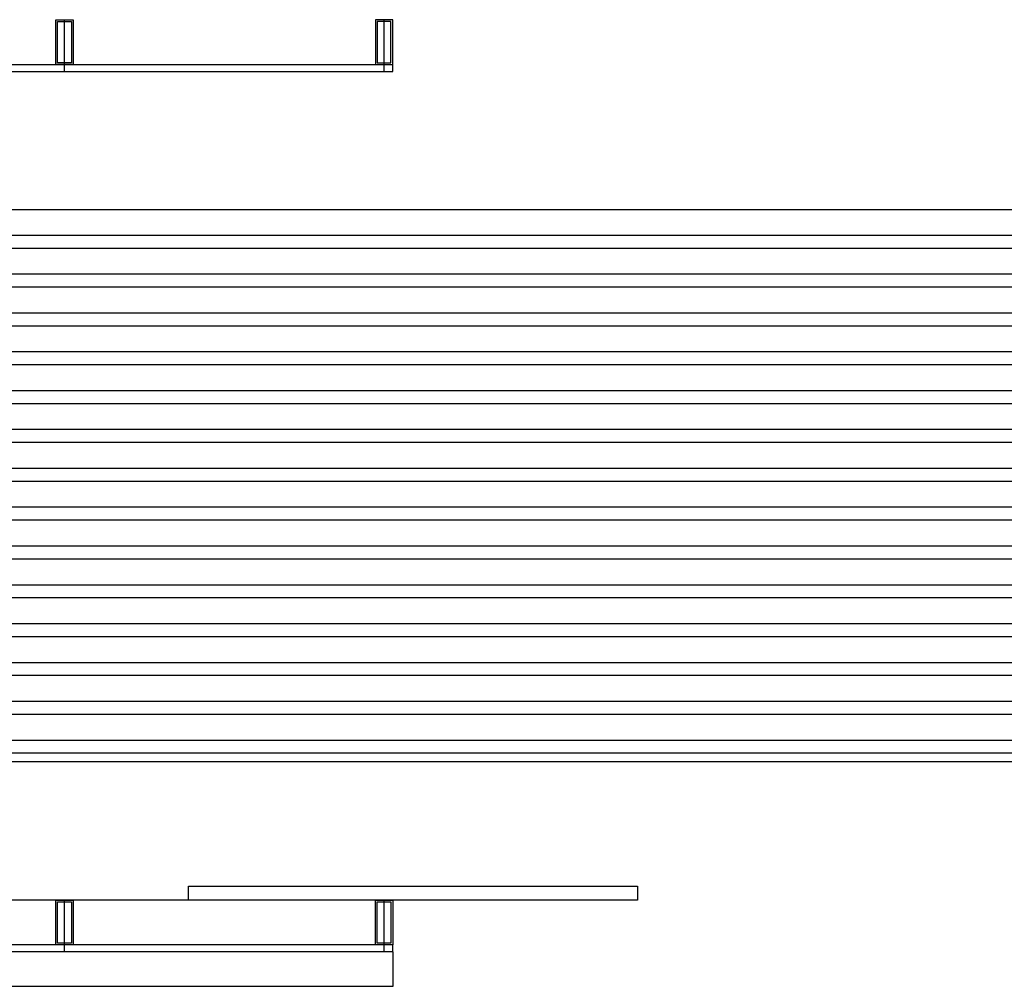
# Model space of a CAD drawing. Units: inches. Extents: x 684757 to 747616, y -439600 to -393414.
# Drawn here: x 687953 to 690803, y -407473 to -404673 of the extents above; entities that cross this region are included whole.
import ezdxf

# ---------------------------------------------------------------- set-up
doc = ezdxf.new("R2010")
doc.units = ezdxf.units.IN
doc.header["$MEASUREMENT"] = 0
doc.layers.add('freecads.com', color=7, linetype='Continuous')

msp = doc.modelspace()

# ---------------------------------------------------------------- linework, layer by layer
at = {"layer": 'freecads.com'}
for p, q in [((688057.6, -404772.7), (688057.6, -404672.7)), ((688057.6, -404672.7), (688107.6, -404672.7)), ((688107.6, -404672.7), (688107.6, -404772.7)), ((689032.6, -404672.7), (688982.6, -404672.7)), ((688982.6, -404672.7), (688982.6, -404772.7)), ((689032.6, -404772.7), (689032.6, -404672.7)), ((688062.6, -404767.7), (688062.6, -404677.7)), ((688062.6, -404677.7), (688102.6, -404677.7)), ((688102.6, -404677.7), (688102.6, -404767.7)), ((689027.6, -404677.7), (688987.6, -404677.7)), ((688987.6, -404677.7), (688987.6, -404767.7)), ((689027.6, -404767.7), (689027.6, -404677.7)), ((688057.6, -404782.7), (688057.6, -404772.7)), ((688057.6, -404772.7), (688057.6, -404772.7)), ((688057.6, -404802.7), (688057.6, -404782.7)), ((688057.6, -404782.7), (688057.6, -404782.7)), ((688062.6, -404767.7), (688062.6, -404767.7)), ((688062.6, -404787.7), (688062.6, -404767.7)), ((688102.6, -404767.7), (688102.6, -404767.7)), ((688102.6, -404767.7), (688102.6, -404787.7)), ((688107.6, -404772.7), (688107.6, -404772.7)), ((688107.6, -404772.7), (688107.6, -404782.7)), ((688107.6, -404782.7), (688107.6, -404782.7)), ((688107.6, -404782.7), (688107.6, -404802.7)), ((688982.6, -404772.7), (688982.6, -404772.7)), ((688982.6, -404772.7), (688982.6, -404782.7)), ((688982.6, -404782.7), (688982.6, -404782.7)), ((688982.6, -404782.7), (688982.6, -404802.7)), ((688987.6, -404767.7), (688987.6, -404767.7)), ((688987.6, -404767.7), (688987.6, -404787.7)), ((689027.6, -404767.7), (689027.6, -404767.7)), ((689027.6, -404787.7), (689027.6, -404767.7)), ((689032.6, -404782.7), (689032.6, -404772.7)), ((689032.6, -404772.7), (689032.6, -404772.7)), ((689032.6, -404802.7), (689032.6, -404782.7)), ((689032.6, -404782.7), (689032.6, -404782.7)), ((685432.6, -404802.7), (689032.6, -404802.7)), ((688107.6, -404802.7), (688057.6, -404802.7)), ((688062.6, -404797.7), (688062.6, -404787.7)), ((688062.6, -404787.7), (688062.6, -404787.7)), ((688102.6, -404797.7), (688062.6, -404797.7)), ((688102.6, -404787.7), (688102.6, -404787.7)), ((688102.6, -404787.7), (688102.6, -404797.7)), ((688982.6, -404802.7), (689032.6, -404802.7)), ((688987.6, -404787.7), (688987.6, -404787.7)), ((688987.6, -404787.7), (688987.6, -404797.7)), ((688987.6, -404797.7), (689027.6, -404797.7)), ((689027.6, -404797.7), (689027.6, -404787.7)), ((689027.6, -404787.7), (689027.6, -404787.7)), ((689032.6, -404822.7), (689032.6, -404802.7)), ((685432.6, -404822.7), (689032.6, -404822.7)), ((686432.6, -405222.7), (694232.6, -405222.7)), ((694232.6, -405297.7), (686432.6, -405297.7)), ((694232.6, -405335.2), (686432.6, -405335.2)), ((694232.6, -405410.2), (686432.6, -405410.2)), ((694232.6, -405447.7), (686432.6, -405447.7)), ((694232.6, -405522.7), (686432.6, -405522.7)), ((694232.6, -405560.2), (686432.6, -405560.2)), ((694232.6, -405635.2), (686432.6, -405635.2)), ((694232.6, -405672.7), (686432.6, -405672.7)), ((694232.6, -405747.7), (686432.6, -405747.7)), ((694232.6, -405785.2), (686432.6, -405785.2)), ((694232.6, -405860.2), (686432.6, -405860.2)), ((694232.6, -405897.7), (686432.6, -405897.7)), ((694232.6, -405972.7), (686432.6, -405972.7)), ((694232.6, -406010.2), (686432.6, -406010.2)), ((694232.6, -406085.2), (686432.6, -406085.2)), ((694232.6, -406122.7), (686432.6, -406122.7)), ((694232.6, -406197.7), (686432.6, -406197.7)), ((694232.6, -406235.2), (686432.6, -406235.2)), ((694232.6, -406310.2), (686432.6, -406310.2)), ((694232.6, -406347.7), (686432.6, -406347.7)), ((694232.6, -406422.7), (686432.6, -406422.7)), ((694232.6, -406460.2), (686432.6, -406460.2)), ((694232.6, -406535.2), (686432.6, -406535.2)), ((694232.6, -406572.7), (686432.6, -406572.7)), ((694232.6, -406647.7), (686432.6, -406647.7)), ((694232.6, -406685.2), (686432.6, -406685.2)), ((694232.6, -406760.2), (686432.6, -406760.2)), ((694232.6, -406797.7), (686432.6, -406797.7)), ((694232.6, -406822.7), (686432.6, -406822.7)), ((688441.5, -407222.7), (688441.5, -407182.7)), ((688441.5, -407182.7), (689741.5, -407182.7)), ((689741.5, -407182.7), (689741.5, -407222.7)), ((689032.6, -407222.7), (685102.1, -407222.7)), ((688057.6, -407322.7), (688057.6, -407222.7)), ((688057.6, -407222.7), (688107.6, -407222.7)), ((688062.6, -407317.7), (688062.6, -407227.7)), ((688062.6, -407227.7), (688102.6, -407227.7)), ((688102.6, -407227.7), (688102.6, -407317.7)), ((688107.6, -407222.7), (688107.6, -407322.7)), ((689741.5, -407222.7), (688441.5, -407222.7)), ((688982.6, -407322.7), (688982.6, -407222.7)), ((688982.6, -407222.7), (689032.6, -407222.7)), ((688987.6, -407317.7), (688987.6, -407227.7)), ((688987.6, -407227.7), (689027.6, -407227.7)), ((689027.6, -407227.7), (689027.6, -407317.7)), ((689032.6, -407222.7), (689032.6, -407322.7)), ((688057.6, -407332.7), (688057.6, -407322.7)), ((688057.6, -407322.7), (688057.6, -407322.7)), ((688062.6, -407317.7), (688062.6, -407317.7)), ((688062.6, -407337.7), (688062.6, -407317.7)), ((688102.6, -407317.7), (688102.6, -407317.7)), ((688102.6, -407317.7), (688102.6, -407337.7)), ((688107.6, -407322.7), (688107.6, -407322.7)), ((688107.6, -407322.7), (688107.6, -407332.7)), ((688982.6, -407332.7), (688982.6, -407322.7)), ((688982.6, -407322.7), (688982.6, -407322.7)), ((688987.6, -407317.7), (688987.6, -407317.7)), ((688987.6, -407337.7), (688987.6, -407317.7)), ((689027.6, -407317.7), (689027.6, -407317.7)), ((689027.6, -407317.7), (689027.6, -407337.7)), ((689032.6, -407322.7), (689032.6, -407322.7)), ((689032.6, -407322.7), (689032.6, -407332.7)), ((689032.6, -407352.7), (685102.1, -407352.7)), ((688057.6, -407352.7), (688057.6, -407332.7)), ((688057.6, -407332.7), (688057.6, -407332.7)), ((688107.6, -407352.7), (688057.6, -407352.7)), ((688062.6, -407347.7), (688062.6, -407337.7)), ((688062.6, -407337.7), (688062.6, -407337.7)), ((688102.6, -407347.7), (688062.6, -407347.7)), ((688102.6, -407337.7), (688102.6, -407337.7)), ((688102.6, -407337.7), (688102.6, -407347.7)), ((688107.6, -407332.7), (688107.6, -407332.7)), ((688107.6, -407332.7), (688107.6, -407352.7)), ((688982.6, -407352.7), (688982.6, -407332.7)), ((688982.6, -407332.7), (688982.6, -407332.7)), ((689032.6, -407352.7), (688982.6, -407352.7)), ((688987.6, -407347.7), (688987.6, -407337.7)), ((688987.6, -407337.7), (688987.6, -407337.7)), ((689027.6, -407347.7), (688987.6, -407347.7)), ((689027.6, -407337.7), (689027.6, -407337.7)), ((689027.6, -407337.7), (689027.6, -407347.7)), ((689032.6, -407332.7), (689032.6, -407332.7)), ((689032.6, -407332.7), (689032.6, -407352.7)), ((689032.6, -407372.7), (689032.6, -407352.7)), ((689032.6, -407372.7), (685102.1, -407372.7)), ((689032.6, -407372.7), (689032.6, -407472.7)), ((689032.6, -407472.7), (685102.1, -407472.7))]:
    msp.add_line(p, q, dxfattribs=at)
at = {"layer": 'freecads.com', "ltscale": 0.1}
for p, q in [((688082.6, -404822.2), (688082.6, -404672.7)), ((689007.6, -404822.2), (689007.6, -404672.7)), ((688082.6, -407372.2), (688082.6, -407222.7)), ((689007.6, -407372.2), (689007.6, -407222.7))]:
    msp.add_line(p, q, dxfattribs=at)

doc.saveas('drawing.dxf')
